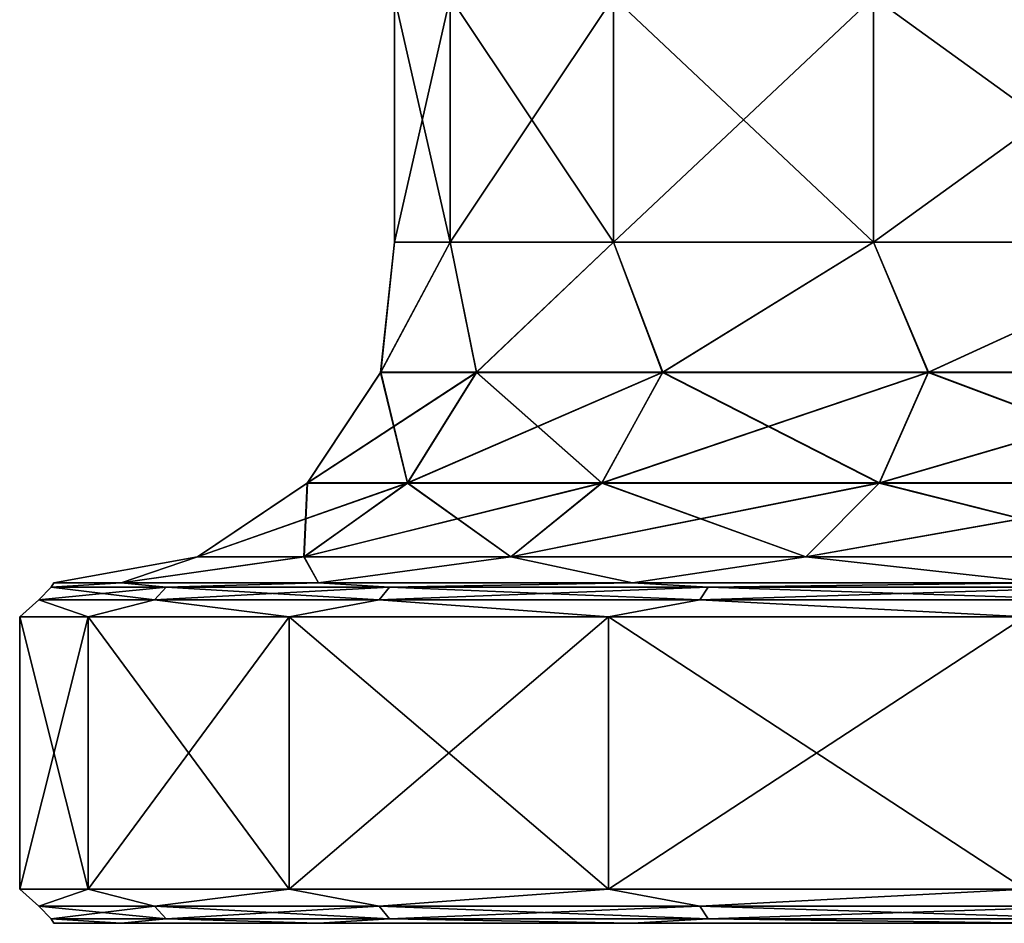
# Model space of a CAD drawing. Units: millimetres. Extents: x -348 to 348, y -568 to 32.
# Drawn here: x 286 to 301, y -568 to -554 of the extents above; entities that cross this region are included whole.
import ezdxf

# ---------------------------------------------------------------- set-up
doc = ezdxf.new("R2010")
doc.units = ezdxf.units.MM
doc.header["$LTSCALE"] = 65.185185
for name, color, linetype in [('208', 7, 'CONTINUOUS'), ('220', 7, 'CONTINUOUS'), ('221', 7, 'CONTINUOUS'), ('222', 7, 'CONTINUOUS'), ('223', 7, 'CONTINUOUS'), ('224', 7, 'CONTINUOUS'), ('229', 7, 'CONTINUOUS'), ('241', 7, 'CONTINUOUS'), ('242', 7, 'CONTINUOUS'), ('243', 7, 'CONTINUOUS'), ('244', 7, 'CONTINUOUS'), ('245', 7, 'CONTINUOUS')]:
    doc.layers.add(name, color=color, linetype=linetype)

msp = doc.modelspace()

# ---------------------------------------------------------------- linework, layer by layer
at = {"layer": '208', "color": 252, "linetype": 'Continuous', "true_color": 0x8792a0}
for points in [[(286.85, -567.5, -235.85), (287.838, -567.5, -243.356), (287.838, -567.5, -228.344), (286.85, -567.5, -235.85)], [(287.838, -567.5, -243.356), (290.735, -567.5, -250.35), (287.838, -567.5, -228.344), (287.838, -567.5, -243.356)], [(287.838, -567.5, -228.344), (290.735, -567.5, -250.35), (290.735, -567.5, -221.35), (287.838, -567.5, -228.344)], [(290.735, -567.5, -250.35), (295.344, -567.5, -256.356), (290.735, -567.5, -221.35), (290.735, -567.5, -250.35)], [(290.735, -567.5, -221.35), (295.344, -567.5, -256.356), (295.344, -567.5, -215.344), (290.735, -567.5, -221.35)], [(295.344, -567.5, -256.356), (301.35, -567.5, -260.965), (295.344, -567.5, -215.344), (295.344, -567.5, -256.356)], [(295.344, -567.5, -215.344), (301.35, -567.5, -260.965), (301.35, -567.5, -210.735), (295.344, -567.5, -215.344)]]:
    msp.add_3dface(points, dxfattribs=at)
at = {"layer": '220', "color": 252, "linetype": 'Continuous', "true_color": 0x8792a0}
for points in [[(286.632, -567.25, -239.398), (286.632, -567.25, -232.302), (286.35, -567, -235.85), (286.632, -567.25, -239.398)], [(287.355, -567, -243.485), (286.632, -567.25, -239.398), (286.35, -567, -235.85), (287.355, -567, -243.485)], [(286.35, -567, -235.85), (286.632, -567.25, -232.302), (287.355, -567, -228.215), (286.35, -567, -235.85)], [(288.33, -567.25, -246.287), (286.632, -567.25, -239.398), (287.355, -567, -243.485), (288.33, -567.25, -246.287)], [(286.632, -567.25, -232.302), (288.33, -567.25, -225.413), (287.355, -567, -228.215), (286.632, -567.25, -232.302)], [(290.302, -567, -250.6), (288.33, -567.25, -246.287), (287.355, -567, -243.485), (290.302, -567, -250.6)], [(287.355, -567, -228.215), (288.33, -567.25, -225.413), (290.302, -567, -221.1), (287.355, -567, -228.215)], [(291.627, -567.25, -252.57), (288.33, -567.25, -246.287), (290.302, -567, -250.6), (291.627, -567.25, -252.57)], [(288.33, -567.25, -225.413), (291.627, -567.25, -219.13), (290.302, -567, -221.1), (288.33, -567.25, -225.413)], [(294.99, -567, -256.71), (291.627, -567.25, -252.57), (290.302, -567, -250.6), (294.99, -567, -256.71)], [(290.302, -567, -221.1), (291.627, -567.25, -219.13), (294.99, -567, -214.99), (290.302, -567, -221.1)], [(296.332, -567.25, -257.881), (291.627, -567.25, -252.57), (294.99, -567, -256.71), (296.332, -567.25, -257.881)], [(291.627, -567.25, -219.13), (296.332, -567.25, -213.819), (294.99, -567, -214.99), (291.627, -567.25, -219.13)], [(301.1, -567, -261.398), (296.332, -567.25, -257.881), (294.99, -567, -256.71), (301.1, -567, -261.398)], [(294.99, -567, -214.99), (296.332, -567.25, -213.819), (301.1, -567, -210.302), (294.99, -567, -214.99)], [(302.172, -567.25, -261.912), (296.332, -567.25, -257.881), (301.1, -567, -261.398), (302.172, -567.25, -261.912)], [(296.332, -567.25, -213.819), (302.172, -567.25, -209.788), (301.1, -567, -210.302), (296.332, -567.25, -213.819)], [(286.813, -567.433, -239.376), (286.813, -567.433, -232.324), (286.632, -567.25, -239.398), (286.813, -567.433, -239.376)], [(288.33, -567.25, -246.287), (286.813, -567.433, -239.376), (286.632, -567.25, -239.398), (288.33, -567.25, -246.287)], [(286.813, -567.433, -232.324), (288.501, -567.433, -225.478), (286.632, -567.25, -232.302), (286.813, -567.433, -232.324)], [(286.632, -567.25, -239.398), (286.813, -567.433, -232.324), (286.632, -567.25, -232.302), (286.632, -567.25, -239.398)], [(286.632, -567.25, -232.302), (288.501, -567.433, -225.478), (288.33, -567.25, -225.413), (286.632, -567.25, -232.302)], [(288.501, -567.433, -246.222), (286.813, -567.433, -239.376), (288.33, -567.25, -246.287), (288.501, -567.433, -246.222)], [(291.627, -567.25, -252.57), (288.501, -567.433, -246.222), (288.33, -567.25, -246.287), (291.627, -567.25, -252.57)], [(288.501, -567.433, -225.478), (291.778, -567.433, -219.234), (288.33, -567.25, -225.413), (288.501, -567.433, -225.478)], [(288.33, -567.25, -225.413), (291.778, -567.433, -219.234), (291.627, -567.25, -219.13), (288.33, -567.25, -225.413)], [(291.778, -567.433, -252.466), (288.501, -567.433, -246.222), (291.627, -567.25, -252.57), (291.778, -567.433, -252.466)], [(296.332, -567.25, -257.881), (291.778, -567.433, -252.466), (291.627, -567.25, -252.57), (296.332, -567.25, -257.881)], [(291.778, -567.433, -219.234), (296.454, -567.433, -213.956), (291.627, -567.25, -219.13), (291.778, -567.433, -219.234)], [(291.627, -567.25, -219.13), (296.454, -567.433, -213.956), (296.332, -567.25, -213.819), (291.627, -567.25, -219.13)], [(296.454, -567.433, -257.744), (291.778, -567.433, -252.466), (296.332, -567.25, -257.881), (296.454, -567.433, -257.744)], [(302.172, -567.25, -261.912), (296.454, -567.433, -257.744), (296.332, -567.25, -257.881), (302.172, -567.25, -261.912)], [(296.454, -567.433, -213.956), (302.257, -567.433, -209.951), (296.332, -567.25, -213.819), (296.454, -567.433, -213.956)], [(296.332, -567.25, -213.819), (302.257, -567.433, -209.951), (302.172, -567.25, -209.788), (296.332, -567.25, -213.819)], [(302.257, -567.433, -261.749), (296.454, -567.433, -257.744), (302.172, -567.25, -261.912), (302.257, -567.433, -261.749)], [(287.838, -567.5, -243.356), (286.85, -567.5, -235.85), (286.813, -567.433, -239.376), (287.838, -567.5, -243.356)], [(288.501, -567.433, -246.222), (287.838, -567.5, -243.356), (286.813, -567.433, -239.376), (288.501, -567.433, -246.222)], [(286.85, -567.5, -235.85), (287.838, -567.5, -228.344), (286.813, -567.433, -232.324), (286.85, -567.5, -235.85)], [(286.813, -567.433, -239.376), (286.85, -567.5, -235.85), (286.813, -567.433, -232.324), (286.813, -567.433, -239.376)], [(286.813, -567.433, -232.324), (287.838, -567.5, -228.344), (288.501, -567.433, -225.478), (286.813, -567.433, -232.324)], [(290.735, -567.5, -250.35), (287.838, -567.5, -243.356), (288.501, -567.433, -246.222), (290.735, -567.5, -250.35)], [(287.838, -567.5, -228.344), (290.735, -567.5, -221.35), (288.501, -567.433, -225.478), (287.838, -567.5, -228.344)], [(291.778, -567.433, -252.466), (290.735, -567.5, -250.35), (288.501, -567.433, -246.222), (291.778, -567.433, -252.466)], [(288.501, -567.433, -225.478), (290.735, -567.5, -221.35), (291.778, -567.433, -219.234), (288.501, -567.433, -225.478)], [(295.344, -567.5, -256.356), (290.735, -567.5, -250.35), (291.778, -567.433, -252.466), (295.344, -567.5, -256.356)], [(290.735, -567.5, -221.35), (295.344, -567.5, -215.344), (291.778, -567.433, -219.234), (290.735, -567.5, -221.35)], [(296.454, -567.433, -257.744), (295.344, -567.5, -256.356), (291.778, -567.433, -252.466), (296.454, -567.433, -257.744)], [(291.778, -567.433, -219.234), (295.344, -567.5, -215.344), (296.454, -567.433, -213.956), (291.778, -567.433, -219.234)], [(301.35, -567.5, -260.965), (295.344, -567.5, -256.356), (296.454, -567.433, -257.744), (301.35, -567.5, -260.965)], [(295.344, -567.5, -215.344), (301.35, -567.5, -210.735), (296.454, -567.433, -213.956), (295.344, -567.5, -215.344)], [(302.257, -567.433, -261.749), (301.35, -567.5, -260.965), (296.454, -567.433, -257.744), (302.257, -567.433, -261.749)], [(296.454, -567.433, -213.956), (301.35, -567.5, -210.735), (302.257, -567.433, -209.951), (296.454, -567.433, -213.956)]]:
    msp.add_3dface(points, dxfattribs=at)
at = {"layer": '221', "color": 252, "linetype": 'Continuous', "true_color": 0x8792a0}
for points in [[(287.355, -567, -243.485), (286.35, -567, -235.85), (287.355, -563, -243.485), (287.355, -567, -243.485)], [(286.35, -567, -235.85), (287.355, -567, -228.215), (286.35, -563, -235.85), (286.35, -567, -235.85)], [(287.355, -563, -243.485), (286.35, -567, -235.85), (286.35, -563, -235.85), (287.355, -563, -243.485)], [(286.35, -563, -235.85), (287.355, -567, -228.215), (287.355, -563, -228.215), (286.35, -563, -235.85)], [(290.302, -567, -250.6), (287.355, -567, -243.485), (290.302, -563, -250.6), (290.302, -567, -250.6)], [(290.302, -563, -250.6), (287.355, -567, -243.485), (287.355, -563, -243.485), (290.302, -563, -250.6)], [(287.355, -567, -228.215), (290.302, -567, -221.1), (287.355, -563, -228.215), (287.355, -567, -228.215)], [(287.355, -563, -228.215), (290.302, -567, -221.1), (290.302, -563, -221.1), (287.355, -563, -228.215)], [(294.99, -567, -256.71), (290.302, -567, -250.6), (294.99, -563, -256.71), (294.99, -567, -256.71)], [(294.99, -563, -256.71), (290.302, -567, -250.6), (290.302, -563, -250.6), (294.99, -563, -256.71)], [(290.302, -567, -221.1), (294.99, -567, -214.99), (290.302, -563, -221.1), (290.302, -567, -221.1)], [(290.302, -563, -221.1), (294.99, -567, -214.99), (294.99, -563, -214.99), (290.302, -563, -221.1)], [(301.1, -567, -261.398), (294.99, -567, -256.71), (301.1, -563, -261.398), (301.1, -567, -261.398)], [(301.1, -563, -261.398), (294.99, -567, -256.71), (294.99, -563, -256.71), (301.1, -563, -261.398)], [(294.99, -567, -214.99), (301.1, -567, -210.302), (294.99, -563, -214.99), (294.99, -567, -214.99)], [(294.99, -563, -214.99), (301.1, -567, -210.302), (301.1, -563, -210.302), (294.99, -563, -214.99)]]:
    msp.add_3dface(points, dxfattribs=at)
at = {"layer": '222', "color": 252, "linetype": 'Continuous', "true_color": 0x8792a0}
for points in [[(288.33, -562.75, -246.287), (286.631, -562.75, -239.398), (288.501, -562.567, -246.222), (288.33, -562.75, -246.287)], [(286.631, -562.75, -239.398), (286.631, -562.75, -232.302), (286.813, -562.567, -239.376), (286.631, -562.75, -239.398)], [(288.501, -562.567, -246.222), (286.631, -562.75, -239.398), (286.813, -562.567, -239.376), (288.501, -562.567, -246.222)], [(286.631, -562.75, -232.302), (288.33, -562.75, -225.413), (286.813, -562.567, -232.324), (286.631, -562.75, -232.302)], [(286.813, -562.567, -239.376), (286.631, -562.75, -232.302), (286.813, -562.567, -232.324), (286.813, -562.567, -239.376)], [(288.501, -562.567, -246.222), (286.813, -562.567, -239.376), (287.838, -562.5, -243.356), (288.501, -562.567, -246.222)], [(286.813, -562.567, -239.376), (286.813, -562.567, -232.324), (286.85, -562.5, -235.85), (286.813, -562.567, -239.376)], [(287.838, -562.5, -243.356), (286.813, -562.567, -239.376), (286.85, -562.5, -235.85), (287.838, -562.5, -243.356)], [(286.813, -562.567, -232.324), (288.501, -562.567, -225.478), (287.838, -562.5, -228.344), (286.813, -562.567, -232.324)], [(286.85, -562.5, -235.85), (286.813, -562.567, -232.324), (287.838, -562.5, -228.344), (286.85, -562.5, -235.85)], [(286.813, -562.567, -232.324), (288.33, -562.75, -225.413), (288.501, -562.567, -225.478), (286.813, -562.567, -232.324)], [(290.735, -562.5, -250.35), (288.501, -562.567, -246.222), (287.838, -562.5, -243.356), (290.735, -562.5, -250.35)], [(287.838, -562.5, -228.344), (288.501, -562.567, -225.478), (290.735, -562.5, -221.35), (287.838, -562.5, -228.344)], [(291.627, -562.75, -252.57), (288.33, -562.75, -246.287), (291.778, -562.567, -252.466), (291.627, -562.75, -252.57)], [(291.778, -562.567, -252.466), (288.33, -562.75, -246.287), (288.501, -562.567, -246.222), (291.778, -562.567, -252.466)], [(288.33, -562.75, -225.413), (291.627, -562.75, -219.13), (288.501, -562.567, -225.478), (288.33, -562.75, -225.413)], [(291.778, -562.567, -252.466), (288.501, -562.567, -246.222), (290.735, -562.5, -250.35), (291.778, -562.567, -252.466)], [(288.501, -562.567, -225.478), (291.778, -562.567, -219.234), (290.735, -562.5, -221.35), (288.501, -562.567, -225.478)], [(288.501, -562.567, -225.478), (291.627, -562.75, -219.13), (291.778, -562.567, -219.234), (288.501, -562.567, -225.478)], [(295.344, -562.5, -256.356), (291.778, -562.567, -252.466), (290.735, -562.5, -250.35), (295.344, -562.5, -256.356)], [(290.735, -562.5, -221.35), (291.778, -562.567, -219.234), (295.344, -562.5, -215.344), (290.735, -562.5, -221.35)], [(296.332, -562.75, -257.881), (291.627, -562.75, -252.57), (296.454, -562.567, -257.744), (296.332, -562.75, -257.881)], [(296.454, -562.567, -257.744), (291.627, -562.75, -252.57), (291.778, -562.567, -252.466), (296.454, -562.567, -257.744)], [(291.627, -562.75, -219.13), (296.332, -562.75, -213.819), (291.778, -562.567, -219.234), (291.627, -562.75, -219.13)], [(296.454, -562.567, -257.744), (291.778, -562.567, -252.466), (295.344, -562.5, -256.356), (296.454, -562.567, -257.744)], [(291.778, -562.567, -219.234), (296.454, -562.567, -213.956), (295.344, -562.5, -215.344), (291.778, -562.567, -219.234)], [(291.778, -562.567, -219.234), (296.332, -562.75, -213.819), (296.454, -562.567, -213.956), (291.778, -562.567, -219.234)], [(301.35, -562.5, -260.965), (296.454, -562.567, -257.744), (295.344, -562.5, -256.356), (301.35, -562.5, -260.965)], [(295.344, -562.5, -215.344), (296.454, -562.567, -213.956), (301.35, -562.5, -210.735), (295.344, -562.5, -215.344)], [(302.172, -562.75, -261.912), (296.332, -562.75, -257.881), (302.257, -562.567, -261.75), (302.172, -562.75, -261.912)], [(302.257, -562.567, -261.75), (296.332, -562.75, -257.881), (296.454, -562.567, -257.744), (302.257, -562.567, -261.75)], [(296.332, -562.75, -213.819), (302.172, -562.75, -209.788), (296.454, -562.567, -213.956), (296.332, -562.75, -213.819)], [(302.257, -562.567, -261.75), (296.454, -562.567, -257.744), (301.35, -562.5, -260.965), (302.257, -562.567, -261.75)], [(296.454, -562.567, -213.956), (302.257, -562.567, -209.95), (301.35, -562.5, -210.735), (296.454, -562.567, -213.956)], [(296.454, -562.567, -213.956), (302.172, -562.75, -209.788), (302.257, -562.567, -209.95), (296.454, -562.567, -213.956)], [(287.355, -563, -243.485), (286.35, -563, -235.85), (286.631, -562.75, -239.398), (287.355, -563, -243.485)], [(286.35, -563, -235.85), (287.355, -563, -228.215), (286.631, -562.75, -232.302), (286.35, -563, -235.85)], [(286.631, -562.75, -239.398), (286.35, -563, -235.85), (286.631, -562.75, -232.302), (286.631, -562.75, -239.398)], [(288.33, -562.75, -246.287), (287.355, -563, -243.485), (286.631, -562.75, -239.398), (288.33, -562.75, -246.287)], [(286.631, -562.75, -232.302), (287.355, -563, -228.215), (288.33, -562.75, -225.413), (286.631, -562.75, -232.302)], [(290.302, -563, -250.6), (287.355, -563, -243.485), (288.33, -562.75, -246.287), (290.302, -563, -250.6)], [(287.355, -563, -228.215), (290.302, -563, -221.1), (288.33, -562.75, -225.413), (287.355, -563, -228.215)], [(291.627, -562.75, -252.57), (290.302, -563, -250.6), (288.33, -562.75, -246.287), (291.627, -562.75, -252.57)], [(288.33, -562.75, -225.413), (290.302, -563, -221.1), (291.627, -562.75, -219.13), (288.33, -562.75, -225.413)], [(294.99, -563, -256.71), (290.302, -563, -250.6), (291.627, -562.75, -252.57), (294.99, -563, -256.71)], [(290.302, -563, -221.1), (294.99, -563, -214.99), (291.627, -562.75, -219.13), (290.302, -563, -221.1)], [(296.332, -562.75, -257.881), (294.99, -563, -256.71), (291.627, -562.75, -252.57), (296.332, -562.75, -257.881)], [(291.627, -562.75, -219.13), (294.99, -563, -214.99), (296.332, -562.75, -213.819), (291.627, -562.75, -219.13)], [(301.1, -563, -261.398), (294.99, -563, -256.71), (296.332, -562.75, -257.881), (301.1, -563, -261.398)], [(294.99, -563, -214.99), (301.1, -563, -210.302), (296.332, -562.75, -213.819), (294.99, -563, -214.99)], [(302.172, -562.75, -261.912), (301.1, -563, -261.398), (296.332, -562.75, -257.881), (302.172, -562.75, -261.912)], [(296.332, -562.75, -213.819), (301.1, -563, -210.302), (302.172, -562.75, -209.788), (296.332, -562.75, -213.819)]]:
    msp.add_3dface(points, dxfattribs=at)
at = {"layer": '223', "color": 252, "linetype": 'Continuous', "true_color": 0x8792a0}
for points in [[(293.055, -559.41, -244.495), (291.649, -559.41, -238.789), (292.668, -557.5, -242.062), (293.055, -559.41, -244.495)], [(291.649, -559.41, -238.789), (291.649, -559.41, -232.911), (291.85, -557.5, -235.85), (291.649, -559.41, -238.789)], [(292.668, -557.5, -242.062), (291.649, -559.41, -238.789), (291.85, -557.5, -235.85), (292.668, -557.5, -242.062)], [(291.649, -559.41, -232.911), (293.055, -559.41, -227.205), (292.668, -557.5, -229.638), (291.649, -559.41, -232.911)], [(291.85, -557.5, -235.85), (291.649, -559.41, -232.911), (292.668, -557.5, -229.638), (291.85, -557.5, -235.85)], [(295.065, -557.5, -247.85), (293.055, -559.41, -244.495), (292.668, -557.5, -242.062), (295.065, -557.5, -247.85)], [(292.668, -557.5, -229.638), (293.055, -559.41, -227.205), (295.065, -557.5, -223.85), (292.668, -557.5, -229.638)], [(295.786, -559.41, -249.699), (293.055, -559.41, -244.495), (295.065, -557.5, -247.85), (295.786, -559.41, -249.699)], [(293.055, -559.41, -227.205), (295.786, -559.41, -222.001), (295.065, -557.5, -223.85), (293.055, -559.41, -227.205)], [(298.879, -557.5, -252.821), (295.786, -559.41, -249.699), (295.065, -557.5, -247.85), (298.879, -557.5, -252.821)], [(295.065, -557.5, -223.85), (295.786, -559.41, -222.001), (298.879, -557.5, -218.879), (295.065, -557.5, -223.85)], [(299.684, -559.41, -254.098), (295.786, -559.41, -249.699), (298.879, -557.5, -252.821), (299.684, -559.41, -254.098)], [(295.786, -559.41, -222.001), (299.684, -559.41, -217.602), (298.879, -557.5, -218.879), (295.786, -559.41, -222.001)], [(303.85, -557.5, -256.635), (299.684, -559.41, -254.098), (298.879, -557.5, -252.821), (303.85, -557.5, -256.635)], [(298.879, -557.5, -218.879), (299.684, -559.41, -217.602), (303.85, -557.5, -215.065), (298.879, -557.5, -218.879)], [(304.52, -559.41, -257.437), (299.684, -559.41, -254.098), (303.85, -557.5, -256.635), (304.52, -559.41, -257.437)], [(299.684, -559.41, -217.602), (304.52, -559.41, -214.263), (303.85, -557.5, -215.065), (299.684, -559.41, -217.602)], [(292.042, -561.034, -244.879), (290.573, -561.034, -238.919), (293.055, -559.41, -244.495), (292.042, -561.034, -244.879)], [(290.573, -561.034, -238.919), (290.573, -561.034, -232.781), (291.649, -559.41, -238.789), (290.573, -561.034, -238.919)], [(293.055, -559.41, -244.495), (290.573, -561.034, -238.919), (291.649, -559.41, -238.789), (293.055, -559.41, -244.495)], [(290.573, -561.034, -232.781), (292.042, -561.034, -226.821), (291.649, -559.41, -232.911), (290.573, -561.034, -232.781)], [(291.649, -559.41, -238.789), (290.573, -561.034, -232.781), (291.649, -559.41, -232.911), (291.649, -559.41, -238.789)], [(291.649, -559.41, -232.911), (292.042, -561.034, -226.821), (293.055, -559.41, -227.205), (291.649, -559.41, -232.911)], [(294.894, -561.034, -250.315), (292.042, -561.034, -244.879), (295.786, -559.41, -249.699), (294.894, -561.034, -250.315)], [(295.786, -559.41, -249.699), (292.042, -561.034, -244.879), (293.055, -559.41, -244.495), (295.786, -559.41, -249.699)], [(292.042, -561.034, -226.821), (294.894, -561.034, -221.385), (293.055, -559.41, -227.205), (292.042, -561.034, -226.821)], [(293.055, -559.41, -227.205), (294.894, -561.034, -221.385), (295.786, -559.41, -222.001), (293.055, -559.41, -227.205)], [(298.965, -561.034, -254.909), (294.894, -561.034, -250.315), (299.684, -559.41, -254.098), (298.965, -561.034, -254.909)], [(299.684, -559.41, -254.098), (294.894, -561.034, -250.315), (295.786, -559.41, -249.699), (299.684, -559.41, -254.098)], [(294.894, -561.034, -221.385), (298.965, -561.034, -216.791), (295.786, -559.41, -222.001), (294.894, -561.034, -221.385)], [(295.786, -559.41, -222.001), (298.965, -561.034, -216.791), (299.684, -559.41, -217.602), (295.786, -559.41, -222.001)], [(304.017, -561.034, -258.396), (298.965, -561.034, -254.909), (304.52, -559.41, -257.437), (304.017, -561.034, -258.396)], [(304.52, -559.41, -257.437), (298.965, -561.034, -254.909), (299.684, -559.41, -254.098), (304.52, -559.41, -257.437)], [(298.965, -561.034, -216.791), (304.017, -561.034, -213.304), (299.684, -559.41, -217.602), (298.965, -561.034, -216.791)], [(299.684, -559.41, -217.602), (304.017, -561.034, -213.304), (304.52, -559.41, -214.263), (299.684, -559.41, -217.602)], [(290.524, -562.119, -245.455), (288.961, -562.119, -239.115), (292.042, -561.034, -244.879), (290.524, -562.119, -245.455)], [(288.961, -562.119, -239.115), (288.961, -562.119, -232.585), (290.573, -561.034, -238.919), (288.961, -562.119, -239.115)], [(292.042, -561.034, -244.879), (288.961, -562.119, -239.115), (290.573, -561.034, -238.919), (292.042, -561.034, -244.879)], [(288.961, -562.119, -232.585), (290.524, -562.119, -226.245), (290.573, -561.034, -232.781), (288.961, -562.119, -232.585)], [(290.573, -561.034, -238.919), (288.961, -562.119, -232.585), (290.573, -561.034, -232.781), (290.573, -561.034, -238.919)], [(293.558, -562.119, -251.237), (290.524, -562.119, -245.455), (294.894, -561.034, -250.315), (293.558, -562.119, -251.237)], [(294.894, -561.034, -250.315), (290.524, -562.119, -245.455), (292.042, -561.034, -244.879), (294.894, -561.034, -250.315)], [(290.524, -562.119, -226.245), (293.558, -562.119, -220.463), (292.042, -561.034, -226.821), (290.524, -562.119, -226.245)], [(290.573, -561.034, -232.781), (290.524, -562.119, -226.245), (292.042, -561.034, -226.821), (290.573, -561.034, -232.781)], [(292.042, -561.034, -226.821), (293.558, -562.119, -220.463), (294.894, -561.034, -221.385), (292.042, -561.034, -226.821)], [(297.888, -562.119, -256.125), (293.558, -562.119, -251.237), (298.965, -561.034, -254.909), (297.888, -562.119, -256.125)], [(298.965, -561.034, -254.909), (293.558, -562.119, -251.237), (294.894, -561.034, -250.315), (298.965, -561.034, -254.909)], [(293.558, -562.119, -220.463), (297.888, -562.119, -215.575), (294.894, -561.034, -221.385), (293.558, -562.119, -220.463)], [(294.894, -561.034, -221.385), (297.888, -562.119, -215.575), (298.965, -561.034, -216.791), (294.894, -561.034, -221.385)], [(303.262, -562.119, -259.834), (297.888, -562.119, -256.125), (304.017, -561.034, -258.396), (303.262, -562.119, -259.834)], [(304.017, -561.034, -258.396), (297.888, -562.119, -256.125), (298.965, -561.034, -254.909), (304.017, -561.034, -258.396)], [(297.888, -562.119, -215.575), (303.262, -562.119, -211.866), (298.965, -561.034, -216.791), (297.888, -562.119, -215.575)], [(298.965, -561.034, -216.791), (303.262, -562.119, -211.866), (304.017, -561.034, -213.304), (298.965, -561.034, -216.791)], [(287.838, -562.5, -243.356), (286.85, -562.5, -235.85), (288.961, -562.119, -239.115), (287.838, -562.5, -243.356)], [(286.85, -562.5, -235.85), (287.838, -562.5, -228.344), (288.961, -562.119, -232.585), (286.85, -562.5, -235.85)], [(288.961, -562.119, -239.115), (286.85, -562.5, -235.85), (288.961, -562.119, -232.585), (288.961, -562.119, -239.115)], [(290.735, -562.5, -250.35), (287.838, -562.5, -243.356), (290.524, -562.119, -245.455), (290.735, -562.5, -250.35)], [(290.524, -562.119, -245.455), (287.838, -562.5, -243.356), (288.961, -562.119, -239.115), (290.524, -562.119, -245.455)], [(287.838, -562.5, -228.344), (290.735, -562.5, -221.35), (290.524, -562.119, -226.245), (287.838, -562.5, -228.344)], [(288.961, -562.119, -232.585), (287.838, -562.5, -228.344), (290.524, -562.119, -226.245), (288.961, -562.119, -232.585)], [(293.558, -562.119, -251.237), (290.735, -562.5, -250.35), (290.524, -562.119, -245.455), (293.558, -562.119, -251.237)], [(290.524, -562.119, -226.245), (290.735, -562.5, -221.35), (293.558, -562.119, -220.463), (290.524, -562.119, -226.245)], [(295.344, -562.5, -256.356), (290.735, -562.5, -250.35), (293.558, -562.119, -251.237), (295.344, -562.5, -256.356)], [(290.735, -562.5, -221.35), (295.344, -562.5, -215.344), (293.558, -562.119, -220.463), (290.735, -562.5, -221.35)], [(297.888, -562.119, -256.125), (295.344, -562.5, -256.356), (293.558, -562.119, -251.237), (297.888, -562.119, -256.125)], [(293.558, -562.119, -220.463), (295.344, -562.5, -215.344), (297.888, -562.119, -215.575), (293.558, -562.119, -220.463)], [(301.35, -562.5, -260.965), (295.344, -562.5, -256.356), (297.888, -562.119, -256.125), (301.35, -562.5, -260.965)], [(295.344, -562.5, -215.344), (301.35, -562.5, -210.735), (297.888, -562.119, -215.575), (295.344, -562.5, -215.344)], [(303.262, -562.119, -259.834), (301.35, -562.5, -260.965), (297.888, -562.119, -256.125), (303.262, -562.119, -259.834)], [(297.888, -562.119, -215.575), (301.35, -562.5, -210.735), (303.262, -562.119, -211.866), (297.888, -562.119, -215.575)]]:
    msp.add_3dface(points, dxfattribs=at)
at = {"layer": '224', "color": 252, "linetype": 'Continuous', "true_color": 0x8792a0}
for points in [[(292.668, -557.5, -242.062), (291.85, -557.5, -235.85), (292.668, -553.906, -242.062), (292.668, -557.5, -242.062)], [(291.85, -557.5, -235.85), (292.668, -557.5, -229.638), (291.85, -553.906, -235.85), (291.85, -557.5, -235.85)], [(292.668, -553.906, -242.062), (291.85, -557.5, -235.85), (291.85, -553.906, -235.85), (292.668, -553.906, -242.062)], [(291.85, -553.906, -235.85), (292.668, -557.5, -229.638), (292.668, -553.906, -229.638), (291.85, -553.906, -235.85)], [(295.065, -557.5, -247.85), (292.668, -557.5, -242.062), (295.065, -553.906, -247.85), (295.065, -557.5, -247.85)], [(295.065, -553.906, -247.85), (292.668, -557.5, -242.062), (292.668, -553.906, -242.062), (295.065, -553.906, -247.85)], [(292.668, -557.5, -229.638), (295.065, -557.5, -223.85), (292.668, -553.906, -229.638), (292.668, -557.5, -229.638)], [(292.668, -553.906, -229.638), (295.065, -557.5, -223.85), (295.065, -553.906, -223.85), (292.668, -553.906, -229.638)], [(298.879, -557.5, -252.821), (295.065, -557.5, -247.85), (298.879, -553.906, -252.821), (298.879, -557.5, -252.821)], [(298.879, -553.906, -252.821), (295.065, -557.5, -247.85), (295.065, -553.906, -247.85), (298.879, -553.906, -252.821)], [(295.065, -557.5, -223.85), (298.879, -557.5, -218.879), (295.065, -553.906, -223.85), (295.065, -557.5, -223.85)], [(295.065, -553.906, -223.85), (298.879, -557.5, -218.879), (298.879, -553.906, -218.879), (295.065, -553.906, -223.85)], [(303.85, -557.5, -256.635), (298.879, -557.5, -252.821), (303.85, -553.906, -256.635), (303.85, -557.5, -256.635)], [(303.85, -553.906, -256.635), (298.879, -557.5, -252.821), (298.879, -553.906, -252.821), (303.85, -553.906, -256.635)], [(298.879, -557.5, -218.879), (303.85, -557.5, -215.065), (298.879, -553.906, -218.879), (298.879, -557.5, -218.879)], [(298.879, -553.906, -218.879), (303.85, -557.5, -215.065), (303.85, -553.906, -215.065), (298.879, -553.906, -218.879)]]:
    msp.add_3dface(points, dxfattribs=at)
at = {"layer": '229', "color": 252, "linetype": 'Continuous', "true_color": 0x8792a0}
for points in [[(286.85, -567.5, 235.85), (287.838, -567.5, 228.344), (287.838, -567.5, 243.356), (286.85, -567.5, 235.85)], [(287.838, -567.5, 228.344), (290.735, -567.5, 221.35), (287.838, -567.5, 243.356), (287.838, -567.5, 228.344)], [(287.838, -567.5, 243.356), (290.735, -567.5, 221.35), (290.735, -567.5, 250.35), (287.838, -567.5, 243.356)], [(290.735, -567.5, 221.35), (295.344, -567.5, 215.344), (290.735, -567.5, 250.35), (290.735, -567.5, 221.35)], [(290.735, -567.5, 250.35), (295.344, -567.5, 215.344), (295.344, -567.5, 256.356), (290.735, -567.5, 250.35)], [(295.344, -567.5, 215.344), (301.35, -567.5, 210.735), (295.344, -567.5, 256.356), (295.344, -567.5, 215.344)], [(295.344, -567.5, 256.356), (301.35, -567.5, 210.735), (301.35, -567.5, 260.965), (295.344, -567.5, 256.356)]]:
    msp.add_3dface(points, dxfattribs=at)
at = {"layer": '241', "color": 252, "linetype": 'Continuous', "true_color": 0x8792a0}
for points in [[(286.631, -567.25, 232.302), (286.631, -567.25, 239.398), (286.35, -567, 235.85), (286.631, -567.25, 232.302)], [(287.355, -567, 228.215), (286.631, -567.25, 232.302), (286.35, -567, 235.85), (287.355, -567, 228.215)], [(286.35, -567, 235.85), (286.631, -567.25, 239.398), (287.355, -567, 243.485), (286.35, -567, 235.85)], [(288.33, -567.25, 225.413), (286.631, -567.25, 232.302), (287.355, -567, 228.215), (288.33, -567.25, 225.413)], [(286.631, -567.25, 239.398), (288.33, -567.25, 246.287), (287.355, -567, 243.485), (286.631, -567.25, 239.398)], [(290.302, -567, 221.1), (288.33, -567.25, 225.413), (287.355, -567, 228.215), (290.302, -567, 221.1)], [(287.355, -567, 243.485), (288.33, -567.25, 246.287), (290.302, -567, 250.6), (287.355, -567, 243.485)], [(291.627, -567.25, 219.13), (288.33, -567.25, 225.413), (290.302, -567, 221.1), (291.627, -567.25, 219.13)], [(288.33, -567.25, 246.287), (291.627, -567.25, 252.57), (290.302, -567, 250.6), (288.33, -567.25, 246.287)], [(294.99, -567, 214.99), (291.627, -567.25, 219.13), (290.302, -567, 221.1), (294.99, -567, 214.99)], [(290.302, -567, 250.6), (291.627, -567.25, 252.57), (294.99, -567, 256.71), (290.302, -567, 250.6)], [(296.332, -567.25, 213.819), (291.627, -567.25, 219.13), (294.99, -567, 214.99), (296.332, -567.25, 213.819)], [(291.627, -567.25, 252.57), (296.332, -567.25, 257.881), (294.99, -567, 256.71), (291.627, -567.25, 252.57)], [(301.1, -567, 210.302), (296.332, -567.25, 213.819), (294.99, -567, 214.99), (301.1, -567, 210.302)], [(294.99, -567, 256.71), (296.332, -567.25, 257.881), (301.1, -567, 261.398), (294.99, -567, 256.71)], [(302.172, -567.25, 209.788), (296.332, -567.25, 213.819), (301.1, -567, 210.302), (302.172, -567.25, 209.788)], [(296.332, -567.25, 257.881), (302.172, -567.25, 261.912), (301.1, -567, 261.398), (296.332, -567.25, 257.881)], [(286.813, -567.433, 232.324), (286.813, -567.433, 239.376), (286.631, -567.25, 232.302), (286.813, -567.433, 232.324)], [(288.33, -567.25, 225.413), (286.813, -567.433, 232.324), (286.631, -567.25, 232.302), (288.33, -567.25, 225.413)], [(286.813, -567.433, 239.376), (288.501, -567.433, 246.222), (286.631, -567.25, 239.398), (286.813, -567.433, 239.376)], [(286.631, -567.25, 232.302), (286.813, -567.433, 239.376), (286.631, -567.25, 239.398), (286.631, -567.25, 232.302)], [(286.631, -567.25, 239.398), (288.501, -567.433, 246.222), (288.33, -567.25, 246.287), (286.631, -567.25, 239.398)], [(288.501, -567.433, 225.478), (286.813, -567.433, 232.324), (288.33, -567.25, 225.413), (288.501, -567.433, 225.478)], [(291.627, -567.25, 219.13), (288.501, -567.433, 225.478), (288.33, -567.25, 225.413), (291.627, -567.25, 219.13)], [(288.501, -567.433, 246.222), (291.778, -567.433, 252.466), (288.33, -567.25, 246.287), (288.501, -567.433, 246.222)], [(288.33, -567.25, 246.287), (291.778, -567.433, 252.466), (291.627, -567.25, 252.57), (288.33, -567.25, 246.287)], [(291.778, -567.433, 219.234), (288.501, -567.433, 225.478), (291.627, -567.25, 219.13), (291.778, -567.433, 219.234)], [(296.332, -567.25, 213.819), (291.778, -567.433, 219.234), (291.627, -567.25, 219.13), (296.332, -567.25, 213.819)], [(291.778, -567.433, 252.466), (296.454, -567.433, 257.744), (291.627, -567.25, 252.57), (291.778, -567.433, 252.466)], [(291.627, -567.25, 252.57), (296.454, -567.433, 257.744), (296.332, -567.25, 257.881), (291.627, -567.25, 252.57)], [(296.454, -567.433, 213.956), (291.778, -567.433, 219.234), (296.332, -567.25, 213.819), (296.454, -567.433, 213.956)], [(302.172, -567.25, 209.788), (296.454, -567.433, 213.956), (296.332, -567.25, 213.819), (302.172, -567.25, 209.788)], [(296.454, -567.433, 257.744), (302.257, -567.433, 261.75), (296.332, -567.25, 257.881), (296.454, -567.433, 257.744)], [(296.332, -567.25, 257.881), (302.257, -567.433, 261.75), (302.172, -567.25, 261.912), (296.332, -567.25, 257.881)], [(302.257, -567.433, 209.95), (296.454, -567.433, 213.956), (302.172, -567.25, 209.788), (302.257, -567.433, 209.95)], [(287.838, -567.5, 228.344), (286.85, -567.5, 235.85), (286.813, -567.433, 232.324), (287.838, -567.5, 228.344)], [(288.501, -567.433, 225.478), (287.838, -567.5, 228.344), (286.813, -567.433, 232.324), (288.501, -567.433, 225.478)], [(286.85, -567.5, 235.85), (287.838, -567.5, 243.356), (286.813, -567.433, 239.376), (286.85, -567.5, 235.85)], [(286.813, -567.433, 232.324), (286.85, -567.5, 235.85), (286.813, -567.433, 239.376), (286.813, -567.433, 232.324)], [(286.813, -567.433, 239.376), (287.838, -567.5, 243.356), (288.501, -567.433, 246.222), (286.813, -567.433, 239.376)], [(290.735, -567.5, 221.35), (287.838, -567.5, 228.344), (288.501, -567.433, 225.478), (290.735, -567.5, 221.35)], [(287.838, -567.5, 243.356), (290.735, -567.5, 250.35), (288.501, -567.433, 246.222), (287.838, -567.5, 243.356)], [(291.778, -567.433, 219.234), (290.735, -567.5, 221.35), (288.501, -567.433, 225.478), (291.778, -567.433, 219.234)], [(288.501, -567.433, 246.222), (290.735, -567.5, 250.35), (291.778, -567.433, 252.466), (288.501, -567.433, 246.222)], [(295.344, -567.5, 215.344), (290.735, -567.5, 221.35), (291.778, -567.433, 219.234), (295.344, -567.5, 215.344)], [(290.735, -567.5, 250.35), (295.344, -567.5, 256.356), (291.778, -567.433, 252.466), (290.735, -567.5, 250.35)], [(296.454, -567.433, 213.956), (295.344, -567.5, 215.344), (291.778, -567.433, 219.234), (296.454, -567.433, 213.956)], [(291.778, -567.433, 252.466), (295.344, -567.5, 256.356), (296.454, -567.433, 257.744), (291.778, -567.433, 252.466)], [(301.35, -567.5, 210.735), (295.344, -567.5, 215.344), (296.454, -567.433, 213.956), (301.35, -567.5, 210.735)], [(295.344, -567.5, 256.356), (301.35, -567.5, 260.965), (296.454, -567.433, 257.744), (295.344, -567.5, 256.356)], [(302.257, -567.433, 209.95), (301.35, -567.5, 210.735), (296.454, -567.433, 213.956), (302.257, -567.433, 209.95)], [(296.454, -567.433, 257.744), (301.35, -567.5, 260.965), (302.257, -567.433, 261.75), (296.454, -567.433, 257.744)]]:
    msp.add_3dface(points, dxfattribs=at)
at = {"layer": '242', "color": 252, "linetype": 'Continuous', "true_color": 0x8792a0}
for points in [[(287.355, -567, 228.215), (286.35, -567, 235.85), (287.355, -563, 228.215), (287.355, -567, 228.215)], [(286.35, -567, 235.85), (287.355, -567, 243.485), (286.35, -563, 235.85), (286.35, -567, 235.85)], [(287.355, -563, 228.215), (286.35, -567, 235.85), (286.35, -563, 235.85), (287.355, -563, 228.215)], [(286.35, -563, 235.85), (287.355, -567, 243.485), (287.355, -563, 243.485), (286.35, -563, 235.85)], [(290.302, -567, 221.1), (287.355, -567, 228.215), (290.302, -563, 221.1), (290.302, -567, 221.1)], [(290.302, -563, 221.1), (287.355, -567, 228.215), (287.355, -563, 228.215), (290.302, -563, 221.1)], [(287.355, -567, 243.485), (290.302, -567, 250.6), (287.355, -563, 243.485), (287.355, -567, 243.485)], [(287.355, -563, 243.485), (290.302, -567, 250.6), (290.302, -563, 250.6), (287.355, -563, 243.485)], [(294.99, -567, 214.99), (290.302, -567, 221.1), (294.99, -563, 214.99), (294.99, -567, 214.99)], [(294.99, -563, 214.99), (290.302, -567, 221.1), (290.302, -563, 221.1), (294.99, -563, 214.99)], [(290.302, -567, 250.6), (294.99, -567, 256.71), (290.302, -563, 250.6), (290.302, -567, 250.6)], [(290.302, -563, 250.6), (294.99, -567, 256.71), (294.99, -563, 256.71), (290.302, -563, 250.6)], [(301.1, -567, 210.302), (294.99, -567, 214.99), (301.1, -563, 210.302), (301.1, -567, 210.302)], [(301.1, -563, 210.302), (294.99, -567, 214.99), (294.99, -563, 214.99), (301.1, -563, 210.302)], [(294.99, -567, 256.71), (301.1, -567, 261.398), (294.99, -563, 256.71), (294.99, -567, 256.71)], [(294.99, -563, 256.71), (301.1, -567, 261.398), (301.1, -563, 261.398), (294.99, -563, 256.71)]]:
    msp.add_3dface(points, dxfattribs=at)
at = {"layer": '243', "color": 252, "linetype": 'Continuous', "true_color": 0x8792a0}
for points in [[(288.33, -562.75, 225.413), (286.632, -562.75, 232.302), (288.501, -562.567, 225.478), (288.33, -562.75, 225.413)], [(286.632, -562.75, 232.302), (286.632, -562.75, 239.398), (286.813, -562.567, 232.324), (286.632, -562.75, 232.302)], [(288.501, -562.567, 225.478), (286.632, -562.75, 232.302), (286.813, -562.567, 232.324), (288.501, -562.567, 225.478)], [(286.632, -562.75, 239.398), (288.33, -562.75, 246.287), (286.813, -562.567, 239.376), (286.632, -562.75, 239.398)], [(286.813, -562.567, 232.324), (286.632, -562.75, 239.398), (286.813, -562.567, 239.376), (286.813, -562.567, 232.324)], [(288.501, -562.567, 225.478), (286.813, -562.567, 232.324), (287.838, -562.5, 228.344), (288.501, -562.567, 225.478)], [(286.813, -562.567, 232.324), (286.813, -562.567, 239.376), (286.85, -562.5, 235.85), (286.813, -562.567, 232.324)], [(287.838, -562.5, 228.344), (286.813, -562.567, 232.324), (286.85, -562.5, 235.85), (287.838, -562.5, 228.344)], [(286.813, -562.567, 239.376), (288.501, -562.567, 246.222), (287.838, -562.5, 243.356), (286.813, -562.567, 239.376)], [(286.85, -562.5, 235.85), (286.813, -562.567, 239.376), (287.838, -562.5, 243.356), (286.85, -562.5, 235.85)], [(286.813, -562.567, 239.376), (288.33, -562.75, 246.287), (288.501, -562.567, 246.222), (286.813, -562.567, 239.376)], [(290.735, -562.5, 221.35), (288.501, -562.567, 225.478), (287.838, -562.5, 228.344), (290.735, -562.5, 221.35)], [(287.838, -562.5, 243.356), (288.501, -562.567, 246.222), (290.735, -562.5, 250.35), (287.838, -562.5, 243.356)], [(291.627, -562.75, 219.13), (288.33, -562.75, 225.413), (291.778, -562.567, 219.234), (291.627, -562.75, 219.13)], [(291.778, -562.567, 219.234), (288.33, -562.75, 225.413), (288.501, -562.567, 225.478), (291.778, -562.567, 219.234)], [(288.33, -562.75, 246.287), (291.627, -562.75, 252.57), (288.501, -562.567, 246.222), (288.33, -562.75, 246.287)], [(291.778, -562.567, 219.234), (288.501, -562.567, 225.478), (290.735, -562.5, 221.35), (291.778, -562.567, 219.234)], [(288.501, -562.567, 246.222), (291.778, -562.567, 252.466), (290.735, -562.5, 250.35), (288.501, -562.567, 246.222)], [(288.501, -562.567, 246.222), (291.627, -562.75, 252.57), (291.778, -562.567, 252.466), (288.501, -562.567, 246.222)], [(295.344, -562.5, 215.344), (291.778, -562.567, 219.234), (290.735, -562.5, 221.35), (295.344, -562.5, 215.344)], [(290.735, -562.5, 250.35), (291.778, -562.567, 252.466), (295.344, -562.5, 256.356), (290.735, -562.5, 250.35)], [(296.332, -562.75, 213.819), (291.627, -562.75, 219.13), (296.454, -562.567, 213.956), (296.332, -562.75, 213.819)], [(296.454, -562.567, 213.956), (291.627, -562.75, 219.13), (291.778, -562.567, 219.234), (296.454, -562.567, 213.956)], [(291.627, -562.75, 252.57), (296.332, -562.75, 257.881), (291.778, -562.567, 252.466), (291.627, -562.75, 252.57)], [(296.454, -562.567, 213.956), (291.778, -562.567, 219.234), (295.344, -562.5, 215.344), (296.454, -562.567, 213.956)], [(291.778, -562.567, 252.466), (296.454, -562.567, 257.744), (295.344, -562.5, 256.356), (291.778, -562.567, 252.466)], [(291.778, -562.567, 252.466), (296.332, -562.75, 257.881), (296.454, -562.567, 257.744), (291.778, -562.567, 252.466)], [(301.35, -562.5, 210.735), (296.454, -562.567, 213.956), (295.344, -562.5, 215.344), (301.35, -562.5, 210.735)], [(295.344, -562.5, 256.356), (296.454, -562.567, 257.744), (301.35, -562.5, 260.965), (295.344, -562.5, 256.356)], [(302.172, -562.75, 209.788), (296.332, -562.75, 213.819), (302.257, -562.567, 209.951), (302.172, -562.75, 209.788)], [(302.257, -562.567, 209.951), (296.332, -562.75, 213.819), (296.454, -562.567, 213.956), (302.257, -562.567, 209.951)], [(296.332, -562.75, 257.881), (302.172, -562.75, 261.912), (296.454, -562.567, 257.744), (296.332, -562.75, 257.881)], [(302.257, -562.567, 209.951), (296.454, -562.567, 213.956), (301.35, -562.5, 210.735), (302.257, -562.567, 209.951)], [(296.454, -562.567, 257.744), (302.257, -562.567, 261.749), (301.35, -562.5, 260.965), (296.454, -562.567, 257.744)], [(296.454, -562.567, 257.744), (302.172, -562.75, 261.912), (302.257, -562.567, 261.749), (296.454, -562.567, 257.744)], [(287.355, -563, 228.215), (286.35, -563, 235.85), (286.632, -562.75, 232.302), (287.355, -563, 228.215)], [(286.35, -563, 235.85), (287.355, -563, 243.485), (286.632, -562.75, 239.398), (286.35, -563, 235.85)], [(286.632, -562.75, 232.302), (286.35, -563, 235.85), (286.632, -562.75, 239.398), (286.632, -562.75, 232.302)], [(288.33, -562.75, 225.413), (287.355, -563, 228.215), (286.632, -562.75, 232.302), (288.33, -562.75, 225.413)], [(286.632, -562.75, 239.398), (287.355, -563, 243.485), (288.33, -562.75, 246.287), (286.632, -562.75, 239.398)], [(290.302, -563, 221.1), (287.355, -563, 228.215), (288.33, -562.75, 225.413), (290.302, -563, 221.1)], [(287.355, -563, 243.485), (290.302, -563, 250.6), (288.33, -562.75, 246.287), (287.355, -563, 243.485)], [(291.627, -562.75, 219.13), (290.302, -563, 221.1), (288.33, -562.75, 225.413), (291.627, -562.75, 219.13)], [(288.33, -562.75, 246.287), (290.302, -563, 250.6), (291.627, -562.75, 252.57), (288.33, -562.75, 246.287)], [(294.99, -563, 214.99), (290.302, -563, 221.1), (291.627, -562.75, 219.13), (294.99, -563, 214.99)], [(290.302, -563, 250.6), (294.99, -563, 256.71), (291.627, -562.75, 252.57), (290.302, -563, 250.6)], [(296.332, -562.75, 213.819), (294.99, -563, 214.99), (291.627, -562.75, 219.13), (296.332, -562.75, 213.819)], [(291.627, -562.75, 252.57), (294.99, -563, 256.71), (296.332, -562.75, 257.881), (291.627, -562.75, 252.57)], [(301.1, -563, 210.302), (294.99, -563, 214.99), (296.332, -562.75, 213.819), (301.1, -563, 210.302)], [(294.99, -563, 256.71), (301.1, -563, 261.398), (296.332, -562.75, 257.881), (294.99, -563, 256.71)], [(302.172, -562.75, 209.788), (301.1, -563, 210.302), (296.332, -562.75, 213.819), (302.172, -562.75, 209.788)], [(296.332, -562.75, 257.881), (301.1, -563, 261.398), (302.172, -562.75, 261.912), (296.332, -562.75, 257.881)]]:
    msp.add_3dface(points, dxfattribs=at)
at = {"layer": '244', "color": 252, "linetype": 'Continuous', "true_color": 0x8792a0}
for points in [[(293.054, -559.413, 227.205), (291.647, -559.413, 232.911), (292.668, -557.5, 229.638), (293.054, -559.413, 227.205)], [(291.647, -559.413, 232.911), (291.647, -559.413, 238.789), (291.85, -557.5, 235.85), (291.647, -559.413, 232.911)], [(292.668, -557.5, 229.638), (291.647, -559.413, 232.911), (291.85, -557.5, 235.85), (292.668, -557.5, 229.638)], [(291.647, -559.413, 238.789), (293.054, -559.413, 244.495), (292.668, -557.5, 242.062), (291.647, -559.413, 238.789)], [(291.85, -557.5, 235.85), (291.647, -559.413, 238.789), (292.668, -557.5, 242.062), (291.85, -557.5, 235.85)], [(295.065, -557.5, 223.85), (293.054, -559.413, 227.205), (292.668, -557.5, 229.638), (295.065, -557.5, 223.85)], [(292.668, -557.5, 242.062), (293.054, -559.413, 244.495), (295.065, -557.5, 247.85), (292.668, -557.5, 242.062)], [(295.785, -559.413, 222), (293.054, -559.413, 227.205), (295.065, -557.5, 223.85), (295.785, -559.413, 222)], [(293.054, -559.413, 244.495), (295.785, -559.413, 249.7), (295.065, -557.5, 247.85), (293.054, -559.413, 244.495)], [(298.879, -557.5, 218.879), (295.785, -559.413, 222), (295.065, -557.5, 223.85), (298.879, -557.5, 218.879)], [(295.065, -557.5, 247.85), (295.785, -559.413, 249.7), (298.879, -557.5, 252.821), (295.065, -557.5, 247.85)], [(299.683, -559.413, 217.601), (295.785, -559.413, 222), (298.879, -557.5, 218.879), (299.683, -559.413, 217.601)], [(295.785, -559.413, 249.7), (299.683, -559.413, 254.099), (298.879, -557.5, 252.821), (295.785, -559.413, 249.7)], [(303.85, -557.5, 215.065), (299.683, -559.413, 217.601), (298.879, -557.5, 218.879), (303.85, -557.5, 215.065)], [(298.879, -557.5, 252.821), (299.683, -559.413, 254.099), (303.85, -557.5, 256.635), (298.879, -557.5, 252.821)], [(304.52, -559.413, 214.262), (299.683, -559.413, 217.601), (303.85, -557.5, 215.065), (304.52, -559.413, 214.262)], [(299.683, -559.413, 254.099), (304.52, -559.413, 257.438), (303.85, -557.5, 256.635), (299.683, -559.413, 254.099)], [(292.039, -561.037, 226.82), (290.57, -561.037, 232.78), (293.054, -559.413, 227.205), (292.039, -561.037, 226.82)], [(290.57, -561.037, 232.78), (290.57, -561.037, 238.92), (291.647, -559.413, 232.911), (290.57, -561.037, 232.78)], [(293.054, -559.413, 227.205), (290.57, -561.037, 232.78), (291.647, -559.413, 232.911), (293.054, -559.413, 227.205)], [(290.57, -561.037, 238.92), (292.039, -561.037, 244.88), (291.647, -559.413, 238.789), (290.57, -561.037, 238.92)], [(291.647, -559.413, 232.911), (290.57, -561.037, 238.92), (291.647, -559.413, 238.789), (291.647, -559.413, 232.911)], [(291.647, -559.413, 238.789), (292.039, -561.037, 244.88), (293.054, -559.413, 244.495), (291.647, -559.413, 238.789)], [(294.892, -561.037, 221.384), (292.039, -561.037, 226.82), (295.785, -559.413, 222), (294.892, -561.037, 221.384)], [(295.785, -559.413, 222), (292.039, -561.037, 226.82), (293.054, -559.413, 227.205), (295.785, -559.413, 222)], [(292.039, -561.037, 244.88), (294.892, -561.037, 250.316), (293.054, -559.413, 244.495), (292.039, -561.037, 244.88)], [(293.054, -559.413, 244.495), (294.892, -561.037, 250.316), (295.785, -559.413, 249.7), (293.054, -559.413, 244.495)], [(298.963, -561.037, 216.789), (294.892, -561.037, 221.384), (299.683, -559.413, 217.601), (298.963, -561.037, 216.789)], [(299.683, -559.413, 217.601), (294.892, -561.037, 221.384), (295.785, -559.413, 222), (299.683, -559.413, 217.601)], [(294.892, -561.037, 250.316), (298.963, -561.037, 254.911), (295.785, -559.413, 249.7), (294.892, -561.037, 250.316)], [(295.785, -559.413, 249.7), (298.963, -561.037, 254.911), (299.683, -559.413, 254.099), (295.785, -559.413, 249.7)], [(304.015, -561.037, 213.301), (298.963, -561.037, 216.789), (304.52, -559.413, 214.262), (304.015, -561.037, 213.301)], [(304.52, -559.413, 214.262), (298.963, -561.037, 216.789), (299.683, -559.413, 217.601), (304.52, -559.413, 214.262)], [(298.963, -561.037, 254.911), (304.015, -561.037, 258.399), (299.683, -559.413, 254.099), (298.963, -561.037, 254.911)], [(299.683, -559.413, 254.099), (304.015, -561.037, 258.399), (304.52, -559.413, 257.438), (299.683, -559.413, 254.099)], [(290.52, -562.121, 226.244), (288.957, -562.121, 232.585), (292.039, -561.037, 226.82), (290.52, -562.121, 226.244)], [(288.957, -562.121, 232.585), (288.957, -562.121, 239.115), (290.57, -561.037, 232.78), (288.957, -562.121, 232.585)], [(292.039, -561.037, 226.82), (288.957, -562.121, 232.585), (290.57, -561.037, 232.78), (292.039, -561.037, 226.82)], [(288.957, -562.121, 239.115), (290.52, -562.121, 245.456), (290.57, -561.037, 238.92), (288.957, -562.121, 239.115)], [(290.57, -561.037, 232.78), (288.957, -562.121, 239.115), (290.57, -561.037, 238.92), (290.57, -561.037, 232.78)], [(293.555, -562.121, 220.461), (290.52, -562.121, 226.244), (294.892, -561.037, 221.384), (293.555, -562.121, 220.461)], [(294.892, -561.037, 221.384), (290.52, -562.121, 226.244), (292.039, -561.037, 226.82), (294.892, -561.037, 221.384)], [(290.52, -562.121, 245.456), (293.555, -562.121, 251.239), (292.039, -561.037, 244.88), (290.52, -562.121, 245.456)], [(290.57, -561.037, 238.92), (290.52, -562.121, 245.456), (292.039, -561.037, 244.88), (290.57, -561.037, 238.92)], [(292.039, -561.037, 244.88), (293.555, -562.121, 251.239), (294.892, -561.037, 250.316), (292.039, -561.037, 244.88)], [(297.886, -562.121, 215.573), (293.555, -562.121, 220.461), (298.963, -561.037, 216.789), (297.886, -562.121, 215.573)], [(298.963, -561.037, 216.789), (293.555, -562.121, 220.461), (294.892, -561.037, 221.384), (298.963, -561.037, 216.789)], [(293.555, -562.121, 251.239), (297.886, -562.121, 256.127), (294.892, -561.037, 250.316), (293.555, -562.121, 251.239)], [(294.892, -561.037, 250.316), (297.886, -562.121, 256.127), (298.963, -561.037, 254.911), (294.892, -561.037, 250.316)], [(303.261, -562.121, 211.863), (297.886, -562.121, 215.573), (304.015, -561.037, 213.301), (303.261, -562.121, 211.863)], [(304.015, -561.037, 213.301), (297.886, -562.121, 215.573), (298.963, -561.037, 216.789), (304.015, -561.037, 213.301)], [(297.886, -562.121, 256.127), (303.261, -562.121, 259.837), (298.963, -561.037, 254.911), (297.886, -562.121, 256.127)], [(298.963, -561.037, 254.911), (303.261, -562.121, 259.837), (304.015, -561.037, 258.399), (298.963, -561.037, 254.911)], [(287.838, -562.5, 228.344), (286.85, -562.5, 235.85), (288.957, -562.121, 232.585), (287.838, -562.5, 228.344)], [(286.85, -562.5, 235.85), (287.838, -562.5, 243.356), (288.957, -562.121, 239.115), (286.85, -562.5, 235.85)], [(288.957, -562.121, 232.585), (286.85, -562.5, 235.85), (288.957, -562.121, 239.115), (288.957, -562.121, 232.585)], [(290.735, -562.5, 221.35), (287.838, -562.5, 228.344), (290.52, -562.121, 226.244), (290.735, -562.5, 221.35)], [(290.52, -562.121, 226.244), (287.838, -562.5, 228.344), (288.957, -562.121, 232.585), (290.52, -562.121, 226.244)], [(287.838, -562.5, 243.356), (290.735, -562.5, 250.35), (290.52, -562.121, 245.456), (287.838, -562.5, 243.356)], [(288.957, -562.121, 239.115), (287.838, -562.5, 243.356), (290.52, -562.121, 245.456), (288.957, -562.121, 239.115)], [(293.555, -562.121, 220.461), (290.735, -562.5, 221.35), (290.52, -562.121, 226.244), (293.555, -562.121, 220.461)], [(290.52, -562.121, 245.456), (290.735, -562.5, 250.35), (293.555, -562.121, 251.239), (290.52, -562.121, 245.456)], [(295.344, -562.5, 215.344), (290.735, -562.5, 221.35), (293.555, -562.121, 220.461), (295.344, -562.5, 215.344)], [(290.735, -562.5, 250.35), (295.344, -562.5, 256.356), (293.555, -562.121, 251.239), (290.735, -562.5, 250.35)], [(297.886, -562.121, 215.573), (295.344, -562.5, 215.344), (293.555, -562.121, 220.461), (297.886, -562.121, 215.573)], [(293.555, -562.121, 251.239), (295.344, -562.5, 256.356), (297.886, -562.121, 256.127), (293.555, -562.121, 251.239)], [(301.35, -562.5, 210.735), (295.344, -562.5, 215.344), (297.886, -562.121, 215.573), (301.35, -562.5, 210.735)], [(295.344, -562.5, 256.356), (301.35, -562.5, 260.965), (297.886, -562.121, 256.127), (295.344, -562.5, 256.356)], [(303.261, -562.121, 211.863), (301.35, -562.5, 210.735), (297.886, -562.121, 215.573), (303.261, -562.121, 211.863)], [(297.886, -562.121, 256.127), (301.35, -562.5, 260.965), (303.261, -562.121, 259.837), (297.886, -562.121, 256.127)]]:
    msp.add_3dface(points, dxfattribs=at)
at = {"layer": '245', "color": 252, "linetype": 'Continuous', "true_color": 0x8792a0}
for points in [[(292.668, -557.5, 229.638), (291.85, -557.5, 235.85), (292.668, -553.906, 229.638), (292.668, -557.5, 229.638)], [(291.85, -557.5, 235.85), (292.668, -557.5, 242.062), (291.85, -553.906, 235.85), (291.85, -557.5, 235.85)], [(292.668, -553.906, 229.638), (291.85, -557.5, 235.85), (291.85, -553.906, 235.85), (292.668, -553.906, 229.638)], [(291.85, -553.906, 235.85), (292.668, -557.5, 242.062), (292.668, -553.906, 242.062), (291.85, -553.906, 235.85)], [(295.065, -557.5, 223.85), (292.668, -557.5, 229.638), (295.065, -553.906, 223.85), (295.065, -557.5, 223.85)], [(295.065, -553.906, 223.85), (292.668, -557.5, 229.638), (292.668, -553.906, 229.638), (295.065, -553.906, 223.85)], [(292.668, -557.5, 242.062), (295.065, -557.5, 247.85), (292.668, -553.906, 242.062), (292.668, -557.5, 242.062)], [(292.668, -553.906, 242.062), (295.065, -557.5, 247.85), (295.065, -553.906, 247.85), (292.668, -553.906, 242.062)], [(298.879, -557.5, 218.879), (295.065, -557.5, 223.85), (298.879, -553.906, 218.879), (298.879, -557.5, 218.879)], [(298.879, -553.906, 218.879), (295.065, -557.5, 223.85), (295.065, -553.906, 223.85), (298.879, -553.906, 218.879)], [(295.065, -557.5, 247.85), (298.879, -557.5, 252.821), (295.065, -553.906, 247.85), (295.065, -557.5, 247.85)], [(295.065, -553.906, 247.85), (298.879, -557.5, 252.821), (298.879, -553.906, 252.821), (295.065, -553.906, 247.85)], [(303.85, -557.5, 215.065), (298.879, -557.5, 218.879), (303.85, -553.906, 215.065), (303.85, -557.5, 215.065)], [(303.85, -553.906, 215.065), (298.879, -557.5, 218.879), (298.879, -553.906, 218.879), (303.85, -553.906, 215.065)], [(298.879, -557.5, 252.821), (303.85, -557.5, 256.635), (298.879, -553.906, 252.821), (298.879, -557.5, 252.821)], [(298.879, -553.906, 252.821), (303.85, -557.5, 256.635), (303.85, -553.906, 256.635), (298.879, -553.906, 252.821)]]:
    msp.add_3dface(points, dxfattribs=at)

doc.saveas('drawing.dxf')
